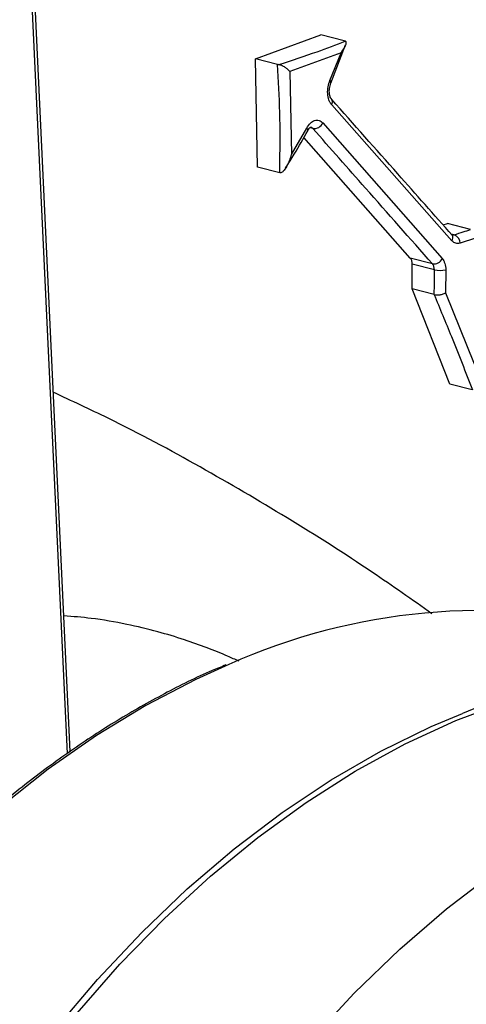
# Model space of a CAD drawing. Units: inches. Extents: x 0.1 to 22.1, y 0.1 to 17.1.
# Drawn here: x 5.7 to 5.9, y 5.2 to 5.5 of the extents above; entities that cross this region are included whole.
import ezdxf

# ---------------------------------------------------------------- set-up
doc = ezdxf.new("R2010")
doc.units = ezdxf.units.IN
doc.header["$MEASUREMENT"] = 0

msp = doc.modelspace()

# ---------------------------------------------------------------- linework, layer by layer
at = {"color": 7, "linetype": 'Continuous', "lineweight": 25}
for p, q in [((5.761153706935572, 5.29577962700367), (5.749251785374291, 5.548820220877393)), ((5.819812164114269, 5.515062235107569), (5.840443627224012, 5.522663397834747)), ((5.847857241283831, 5.520744613323026), (5.840443627224012, 5.522663397834747)), ((5.848174504174985, 5.520638535506091), (5.847857241283831, 5.520744613323026)), ((5.843623723096891, 5.507312488204025), (5.848270662043929, 5.51949387916488)), ((5.820367208241311, 5.480767988602723), (5.819812164114269, 5.515062235107569)), ((5.826750381634782, 5.513266492274196), (5.819812164114269, 5.515062235107569)), ((5.846818089162573, 5.5169698807192), (5.830621088466332, 5.51106570687903)), ((5.843314507930749, 5.508212178763831), (5.846818421027522, 5.516969837772717)), ((5.830621171432568, 5.511065685405788), (5.831131164892798, 5.484714628559369)), ((5.881893974173393, 5.457429300684083), (5.843875359694398, 5.500460823212681)), ((5.831131164892798, 5.484714628559369), (5.835962454818952, 5.493124852798269)), ((5.841064795442125, 5.494729941068095), (5.87883782985893, 5.451762314542928)), ((5.868730136143903, 5.451921541153283), (5.835052564095293, 5.490133426489915)), ((5.82743925030247, 5.47893760942953), (5.820367208241311, 5.480767988602723)), ((5.879129953980203, 5.462419159705396), (5.880455173687417, 5.462852425315176)), ((5.887774538101747, 5.460958034406701), (5.880455173687417, 5.462852425315176)), ((5.889311404680123, 5.458213930798417), (5.884488162478981, 5.456643878601899)), ((5.875727674524032, 5.450110444951669), (5.868730136143903, 5.451921541153283)), ((5.876338471962491, 5.448224863720751), (5.869337200101686, 5.450036926218267)), ((5.879953144985961, 5.448275053408421), (5.879898968033053, 5.440954515474018)), ((5.881248247949062, 5.412009461959993), (5.869272320504176, 5.442200919619488)), ((5.876315988112204, 5.440377884295159), (5.869272320504176, 5.442200919619488)), ((5.879898968033053, 5.440954515474018), (5.888886368646814, 5.41848116593528)), ((5.888277728330523, 5.410190098560096), (5.881248247949062, 5.412009461959993))]:
    msp.add_line(p, q, dxfattribs=at)
at = {"color": 8, "linetype": 'Continuous', "lineweight": 25}
for p, q in [((5.760251615038212, 5.29511212890147), (5.748374998179285, 5.547614750367933)), ((5.837901790614114, 5.492971861282924), (5.836972070959758, 5.493212490436076)), ((5.882579275292882, 5.459326948395244), (5.881659926418178, 5.45956489339311))]:
    msp.add_line(p, q, dxfattribs=at)
at = {"color": 8, "linetype": 'Continuous', "lineweight": 25, "flags": 128}
for points in [[(5.811364127008713, 5.323299065404631), (5.800900176271037, 5.318572204011651), (5.785088802645424, 5.310312855328085), (5.769491730810564, 5.300805631170734), (5.754166456368858, 5.290085585946316), (5.73916964526033, 5.278192206022627), (5.724556470032735, 5.265169351276587), (5.710380692807798, 5.2510650498995), (5.696694914179917, 5.235931449482804), (5.683549411688855, 5.219824289724691), (5.670992803549623, 5.202802960882073), (5.65907121899012, 5.184930175704157), (5.647828630116076, 5.166271941991432), (5.637306520046105, 5.146896910032768), (5.6275438829117, 5.126876712607367), (5.618576560127348, 5.106285113194905), (5.610437572255461, 5.0851980918685), (5.603156953073915, 5.063693349012281), (5.596761749576047, 5.041850305321378), (5.591275358240756, 5.019749363346056), (5.586718022829922, 4.997472036331162), (5.583106502523467, 4.975100635655184), (5.580454403784295, 4.952717563385297), (5.578771018830976, 4.930405238319964)], [(5.743137920386857, 5.190278709662426), (5.74362808491639, 5.190955356752271), (5.756446368567833, 5.207744530469613), (5.769842263162844, 5.223590547924323), (5.783765491161666, 5.23843449606655), (5.798164613497216, 5.252221241244608), (5.812985868047774, 5.26489924191357), (5.82817416523182, 5.276421599652092), (5.843673005041803, 5.286745471019232), (5.859424725942852, 5.295832131974179), (5.875370670805247, 5.303648154162608), (5.88522905097741, 5.307803366631084)]]:
    msp.add_lwpolyline(points, dxfattribs=at)
at = {"color": 7, "linetype": 'Continuous', "lineweight": 25, "flags": 128}
for points in [[(5.745329888374372, 5.189711386601002), (5.750292099022869, 5.196440039324129), (5.763311990630773, 5.212891524102534), (5.776890908745106, 5.22837985585768), (5.790978741758583, 5.242847524494054), (5.805522889076805, 5.25624079574439), (5.820469588578049, 5.268509941407569), (5.835763169917135, 5.279609386091389), (5.851346801221563, 5.289497787137769), (5.867162655023987, 5.298138530905176), (5.883151991228452, 5.305499414239908), (5.899255240076628, 5.311553232619281), (5.915412748843951, 5.316277293406867), (5.931564367008431, 5.3196542151582), (5.947650192946789, 5.321671327542037), (5.963610408001986, 5.322321308397798), (5.979385774280646, 5.321601632571096), (5.994917634653045, 5.319514911915699), (6.007804531382673, 5.316692964003443)], [(5.837139662758954, 5.204281305978724), (5.851019250516994, 5.219234659892414), (5.865380042450946, 5.233135018479131), (5.880168940168986, 5.245930671977928), (5.895330854089593, 5.257574041963534), (5.910809035306507, 5.268021653905342), (5.92654598821733, 5.277234600041049), (5.942483221624817, 5.285178701624901), (5.958561248736877, 5.291824282259721), (5.974720333862705, 5.297146587824067), (5.990900160547842, 5.301125927247233), (6.007040578270295, 5.303747299098491), (6.023081519474315, 5.305001050117784), (6.038963165502858, 5.304882578160237), (6.054626444395026, 5.303392121033649), (6.070012947919804, 5.300535415029187), (6.085065512339749, 5.296323051896154)]]:
    msp.add_lwpolyline(points, dxfattribs=at)
at = {"color": 8, "linetype": 'Continuous', "lineweight": 25}
for centre, radius, start, end in [((5.84274768402846, 5.50751488149124), 0.0008989882446225469, 346.9555747573305, 50.86430481988557), ((5.842450744685574, 5.501315751318955), 0.001661454179406868, 329.0315387058794, 36.79597878984744), ((5.835453722258361, 5.492455368944754), 0.0008408432959378042, 347.1209557085461, 52.76924397486163), ((5.880297807784133, 5.458405926184901), 0.001871241435799638, 328.5393308814855, 24.42484798332952)]:
    msp.add_arc(centre, radius, start, end, dxfattribs=at)
at = {"color": 7, "linetype": 'Continuous', "lineweight": 25}
for centre, radius, start, end in [((5.838273610849119, 5.496027270305516), 0.003077949736838213, 263.0616516508454, 335.071220517859), ((5.881660646218582, 5.456652803954756), 0.002827530347271832, 359.8191404385459, 71.04124474906907), ((5.87611071078945, 5.453143110132392), 0.003056758884668991, 262.8014587182785, 333.1459832209196), ((5.878033653678805, 5.456327373114917), 0.008277940536985814, 258.1832020757258, 283.4077979838673), ((5.891428532252994, 5.144219559445491), 0.1961626326334613, 76.51718168407017, 114.0888740816276), ((5.959735390663986, 5.129910518067383), 0.1928653940539861, 75.8082306959312, 112.7252548081976)]:
    msp.add_arc(centre, radius, start, end, dxfattribs=at)
for points, knots in [([(5.827128458777822, 5.513186032035318), (5.831245386874208, 5.514541679174268), (5.838597309072894, 5.516962564859196), (5.845248045819122, 5.519515286485805), (5.848174504174985, 5.520638535506091)], [0, 0, 0, 0, 0.5599798236607967, 1, 1, 1, 1]), ([(5.846818089162573, 5.5169698807192), (5.846919193128179, 5.517094985355057), (5.84746352157239, 5.517768529774333), (5.84810694105634, 5.518778328094461), (5.848486633160714, 5.519797600435204), (5.84846968857807, 5.520308902234335), (5.848339373631318, 5.520541887536733), (5.848226303859811, 5.520608170061433), (5.848174504174985, 5.520638535506091)], [0, 0, 0, 0, 0.09282788331137232, 0.4997712700991522, 0.7491038002234222, 0.8942175140957545, 0.9515387768356873, 1, 1, 1, 1]), ([(5.826750381634782, 5.513266492274196), (5.826816895931416, 5.513250186792013), (5.826935693914296, 5.513221064355315), (5.827069548564382, 5.513196738143322), (5.827128458777822, 5.513186032035318)], [0, 0, 0, 0, 0.5598941583225218, 1, 1, 1, 1]), ([(5.82743925030247, 5.47893760942953), (5.827527580321775, 5.485298468403208), (5.827685321638882, 5.496657803319582), (5.827036072376569, 5.508191355210037), (5.826750381634782, 5.513266492274196)], [0, 0, 0, 0, 0.55996755272255, 1, 1, 1, 1]), ([(5.830621171432568, 5.511065685405788), (5.830417413322928, 5.511277581183648), (5.830010814170687, 5.511700419046607), (5.829163627873188, 5.512326688832737), (5.828323408247752, 5.512796369203945), (5.827614816671506, 5.513076862586529), (5.82728561897276, 5.51315075535517), (5.827128458777822, 5.513186032035319)], [0, 0, 0, 0, 0.2505867820769299, 0.5000457323382246, 0.7494441780055018, 0.8803837269292076, 1, 1, 1, 1]), ([(5.843875359694398, 5.500460823212681), (5.843706429933833, 5.500680035176819), (5.843369243336045, 5.501117585885089), (5.842865864422199, 5.50226087659341), (5.842531387325283, 5.503980262430046), (5.842632396920135, 5.50624258555573), (5.843087173103361, 5.507554637098523), (5.84331508869441, 5.508212184731607)], [0, 0, 0, 0, 0.1250008541379199, 0.2495037735604994, 0.4981727927526284, 0.7485043219871195, 1, 1, 1, 1]), ([(5.84377389198627, 5.502318806898165), (5.843655676554518, 5.502490013059733), (5.843470442659924, 5.502758279085716), (5.843264222670086, 5.503404725384652), (5.843147617377661, 5.504032895015047), (5.843102155682161, 5.50478535566711), (5.843155325129473, 5.505622045337472), (5.843317762752693, 5.506505009910641), (5.843519741068369, 5.507038062996558), (5.843623723096891, 5.507312488204025)], [0, 0, 0, 0, 0.1931793358160116, 0.3026961894732633, 0.4222346921211902, 0.5519130011168359, 0.6914592128030691, 0.8411577162279902, 1, 1, 1, 1]), ([(5.882001830281787, 5.459179192960418), (5.876262117320514, 5.465655692977784), (5.863578503952586, 5.479967457825938), (5.850876630612955, 5.494282861084686), (5.843922733415854, 5.502120117836866)], [0, 0, 0, 0, 0.4525297953174097, 1, 1, 1, 1]), ([(5.835962454818952, 5.493124852798269), (5.836328456469643, 5.493684493293873), (5.837057413341032, 5.494799116094093), (5.838475294697338, 5.495645955713724), (5.839654238750795, 5.495669652676614), (5.840513076722123, 5.495273229559595), (5.840880981673793, 5.494910946173222), (5.841064795442125, 5.494729941068095)], [0, 0, 0, 0, 0.2521508998245099, 0.5022030111252019, 0.7508422143174308, 0.8755150446120633, 1, 1, 1, 1]), ([(5.836276647959329, 5.492273751981419), (5.836425531145706, 5.49251464480944), (5.836716526255579, 5.492985474569759), (5.837164923152217, 5.493403583110445), (5.837208588124184, 5.493411719687178), (5.837237396986407, 5.49341708796082)], [0, 0, 0, 0, 0.2627763649285955, 0.5136015627068016, 1, 1, 1, 1]), ([(5.875727674524032, 5.450110444951669), (5.868673930831789, 5.458109319672842), (5.856077958092953, 5.47239302664111), (5.843455620290763, 5.486683883210669), (5.837901790614114, 5.492971861282924)], [0, 0, 0, 0, 0.559999917314402, 1, 1, 1, 1]), ([(5.829308147762227, 5.480485039718727), (5.830234586330695, 5.481948298316782), (5.83269960762651, 5.485841663433757), (5.834900103365943, 5.489798575118822), (5.836273578208551, 5.492268345251284)], [0, 0, 0, 0, 0.3758339005183622, 1, 1, 1, 1]), ([(5.831131164892798, 5.484714628559369), (5.830737132678876, 5.483540238957699), (5.830145419512924, 5.481776673023966), (5.829030126418349, 5.479944622169007), (5.828321656856758, 5.4792033485414), (5.827851646423981, 5.4789197190925), (5.827612940578017, 5.478922075654515), (5.827503549136321, 5.478923155593364)], [0, 0, 0, 0, 0.4984355621066995, 0.7484943465459527, 0.8740673262975783, 0.942288984681499, 0.9999999999999999, 0.9999999999999999, 0.9999999999999999, 0.9999999999999999]), ([(5.827503549136321, 5.478923155593364), (5.827491410041017, 5.478925619636185), (5.827469730537013, 5.478930020229877), (5.827448564674923, 5.478935290266531), (5.82743925030247, 5.47893760942953)], [0, 0, 0, 0, 0.5599341802543985, 1, 1, 1, 1]), ([(5.882579275292882, 5.459326948395244), (5.883557853456086, 5.459629543333394), (5.885305314875586, 5.460169891565182), (5.887020053069186, 5.460717212932503), (5.887774538101747, 5.460958034406701)], [0, 0, 0, 0, 0.5599998673989913, 1, 1, 1, 1]), ([(5.884488162478981, 5.456643878601899), (5.88425243009016, 5.456589427199941), (5.883783343485251, 5.456481073725883), (5.883095832289102, 5.456593180250363), (5.88244741747785, 5.456885232412737), (5.882078692113256, 5.457247711767173), (5.881893974173393, 5.457429300684083)], [0, 0, 0, 0, 0.2520514973500536, 0.5015601875736404, 0.7502998596301034, 1, 1, 1, 1]), ([(5.869337200101686, 5.450036926218267), (5.869327837203944, 5.450231934686522), (5.869309360424532, 5.450616765168501), (5.869145194632233, 5.45130612076176), (5.868894606684348, 5.45167767546389), (5.868730136143903, 5.451921541153283)], [0, 0, 0, 0, 0.2609296544216461, 0.5149196112974409, 1, 1, 1, 1]), ([(5.869272320504176, 5.442200919619488), (5.869297468236111, 5.443660088220133), (5.869342374761888, 5.446265738405446), (5.869338781243552, 5.448884621969703), (5.869337200101686, 5.450036926218267)], [0, 0, 0, 0, 0.5600017258148968, 1, 1, 1, 1]), ([(5.876338471962491, 5.448224863720751), (5.876326107216, 5.448428713966441), (5.876302031708593, 5.448825632585368), (5.876128390041026, 5.449512612737409), (5.875884944368709, 5.449875812212252), (5.875727674524032, 5.450110444951669)], [0, 0, 0, 0, 0.2720665652737556, 0.5297432189941175, 1, 1, 1, 1]), ([(5.87883782985893, 5.451762314542928), (5.879002989249846, 5.451545364289016), (5.879332380257141, 5.451112682488294), (5.879676768768957, 5.450265263171057), (5.879906992641264, 5.449317808316151), (5.879937723299745, 5.448623487254912), (5.879953144985961, 5.448275053408421)], [0, 0, 0, 0, 0.2504442947335432, 0.4994817312850235, 0.7488229648444834, 1, 1, 1, 1]), ([(5.876315988112204, 5.440377884295159), (5.876332369359635, 5.441839449344231), (5.876361621618642, 5.444449389737856), (5.876345545475258, 5.447071245574221), (5.876338471962491, 5.448224863720751)], [0, 0, 0, 0, 0.5599993979338117, 1, 1, 1, 1]), ([(5.8763358170429, 5.440372611415244), (5.876332140954221, 5.440373646164986), (5.87632554099097, 5.440375503930365), (5.876318920902516, 5.44037715350908), (5.876315988112204, 5.440377884295159)], [0, 0, 0, 0, 0.5569862344098004, 1, 1, 1, 1]), ([(5.8763358170429, 5.440372611415244), (5.876588459776293, 5.440324308520634), (5.876978348674768, 5.440249765460876), (5.877625595450377, 5.440267895226959), (5.87830141877867, 5.440345732060775), (5.87904463048534, 5.440539428584851), (5.879580351763756, 5.440769324062781), (5.879813946556474, 5.440902275857858), (5.87987522096289, 5.440939536802506), (5.879893035723193, 5.440950773617862), (5.879898968033053, 5.440954515474018)], [0, 0, 0, 0, 0.2377872335617748, 0.3669632659524231, 0.4998508147334162, 0.7493577409630463, 0.9331239200507488, 0.9801549386626249, 0.9933916005031025, 1, 1, 1, 1]), ([(5.888507378875166, 5.410163891569971), (5.88630937853805, 5.41578067874363), (5.882384371536491, 5.425810672192955), (5.878183989134825, 5.43592312357423), (5.8763358170429, 5.440372611415244)], [0, 0, 0, 0, 0.5599990869422375, 1, 1, 1, 1]), ([(5.875571366133099, 5.339339987762094), (5.869326046053868, 5.343752687445645), (5.854351823178239, 5.354332889533997), (5.83003068688028, 5.369737680078685), (5.802296790692671, 5.385997383587122), (5.77789721065969, 5.399172631439491), (5.761635924857829, 5.406735366999837), (5.755807362608717, 5.409446092063288)], [0, 0, 0, 0, 0.1683063861143652, 0.4035433420698754, 0.6349542492571337, 0.8691559875459236, 1, 1, 1, 1]), ([(5.814552353572842, 5.324293914244766), (5.813351860835445, 5.324845735791068), (5.810019034335093, 5.32637771130053), (5.804272142462302, 5.328663632788174), (5.796919579883656, 5.331283597271657), (5.788463669067383, 5.333823865989987), (5.778634964399829, 5.336143814667942), (5.768734193194757, 5.337915698718831), (5.762029335966464, 5.338448289456867), (5.759135968046231, 5.338678119996666)], [0, 0, 0, 0, 0.06878964120352188, 0.1909748655787221, 0.3226768675060732, 0.4763728207993295, 0.6520914585366837, 0.8498659436330229, 1, 1, 1, 1]), ([(5.810434988118018, 5.323131738127068), (5.808972850686084, 5.32254794838271), (5.802424605102699, 5.319933420820786), (5.790908799764247, 5.314115478998858), (5.775951713175749, 5.305677733574433), (5.761226470386114, 5.296042578105241), (5.74677212633335, 5.285353418385807), (5.732639514213178, 5.273616862251285), (5.718875161769697, 5.260879767738857), (5.705525073834035, 5.24718295932157), (5.69263339463886, 5.232572983404615), (5.680242618588855, 5.217098584977715), (5.668393909416783, 5.200811513526246), (5.657126264341594, 5.183765808926969), (5.646476236459001, 5.166018671935243), (5.636479664000453, 5.14762837122128), (5.627168702934049, 5.12865646208325), (5.618574340304381, 5.109165614481871), (5.610724737513159, 5.08922031354501), (5.60364544568987, 5.068886746472861), (5.597360460944236, 5.048232066022983), (5.59188933387209, 5.027324495902245), (5.587253683561746, 5.006233798345614), (5.583455512959986, 4.985027426860679), (5.580558801026677, 4.96378359144927), (5.578729604407171, 4.945959020198075), (5.578184380685234, 4.935285174232673), (5.577998437229926, 4.931644958812167)], [0, 0, 0, 0, 0.0120611172940378, 0.05401623426527012, 0.09598986208029393, 0.1379782312653652, 0.1799777979460763, 0.2219864035036723, 0.2640005960688674, 0.3060183675305955, 0.3480385774561934, 0.3900589611206972, 0.4320788331489738, 0.4740977547854484, 0.5161154042482536, 0.558131584354566, 0.6001461629481495, 0.6421596904583985, 0.684171972599674, 0.7261837098907972, 0.7681949206088112, 0.8102057578454421, 0.8522172239996529, 0.8942290151122056, 0.9362417980491526, 0.9782558610385134, 1, 1, 1, 1])]:
    msp.add_open_spline(points, degree=3, knots=knots, dxfattribs=at)
at = {"color": 8, "linetype": 'Continuous', "lineweight": 25}
for points, knots in [([(5.836025094328058, 5.493025451462383), (5.835981383898689, 5.492993124531087), (5.835712194382415, 5.492794039984811), (5.835504483888948, 5.492407875244576), (5.835330500990001, 5.49208441512537)], [0, 0, 0, 0, 0.1623779037675427, 1, 1, 1, 1]), ([(5.837901790614114, 5.492971861282924), (5.837717883195389, 5.49315521606366), (5.837507980678046, 5.493364487828281), (5.837263597011544, 5.493401454506693), (5.837233331640783, 5.493406032595909)], [0, 0, 0, 0, 0.8761563274836749, 0.9999999999999999, 0.9999999999999999, 0.9999999999999999, 0.9999999999999999]), ([(5.8818955505319, 5.459308774515775), (5.882001655773736, 5.459284024577526), (5.882228153169031, 5.459231192158972), (5.882457414173775, 5.459293715051855), (5.882579275292882, 5.459326948395244)], [0, 0, 0, 0, 0.4684612010557472, 1, 1, 1, 1])]:
    msp.add_open_spline(points, degree=3, knots=knots, dxfattribs=at)

doc.saveas('drawing.dxf')
